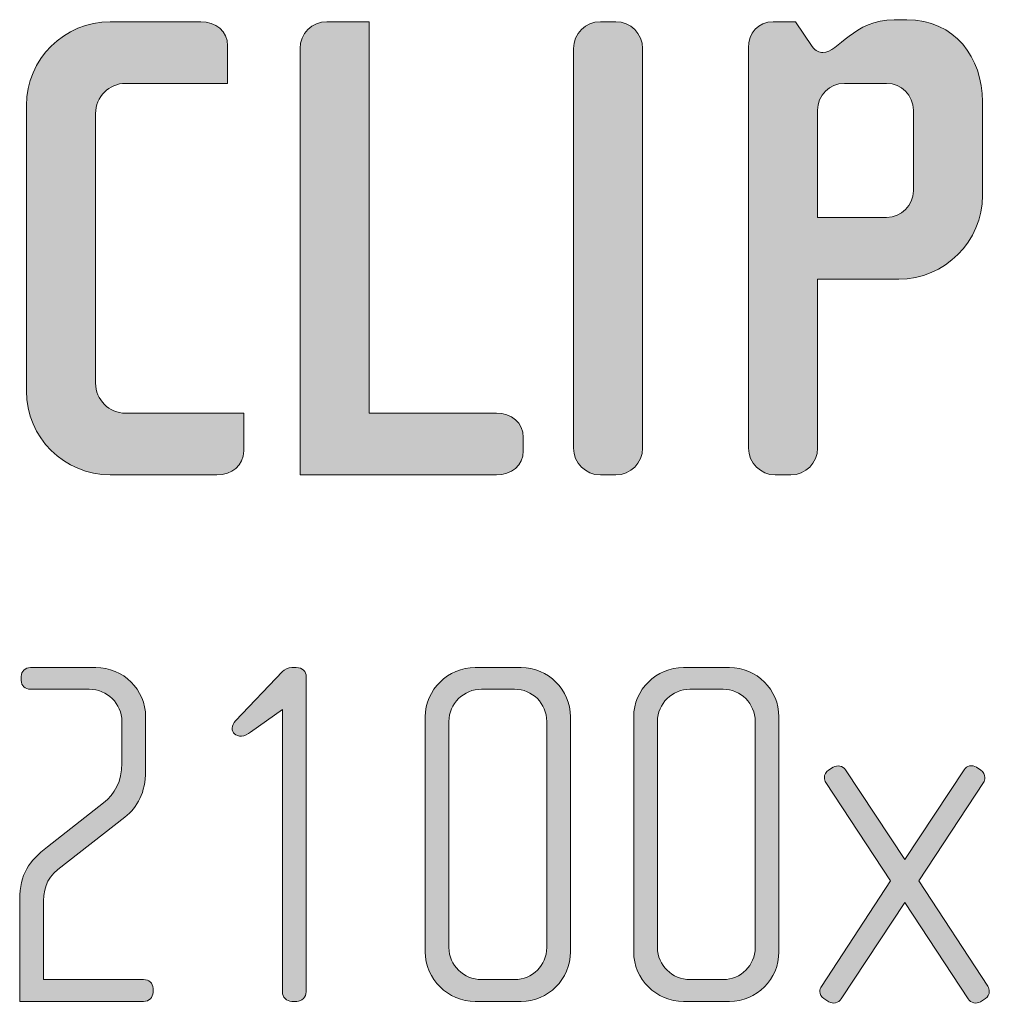
# Model space of a CAD drawing. Units: inches. Extents: x 27 to 184, y -291 to -21.
# Drawn here: x 68 to 84, y -42 to -26 of the extents above; entities that cross this region are included whole.
import ezdxf

# ---------------------------------------------------------------- set-up
doc = ezdxf.new("R2010")
doc.units = ezdxf.units.IN
doc.header["$MEASUREMENT"] = 0
doc.layers.add('Layer 1', color=7, linetype='Continuous')

# ---------------------------------------------------------------- blocks, each defined once
blk = doc.blocks.new('block 4')
at = {"layer": 'Layer 1', "true_color": 0x231f20}
h = blk.add_hatch(color=179, dxfattribs=at)
h.dxf.hatch_style = 2
edge = h.paths.add_edge_path()
edge.add_spline(control_points=[(71.427, -33.42), (71.427, -33.42), (69.747, -33.42), (69.747, -33.42), (69.018, -33.42), (68.426, -32.828), (68.426, -32.099), (68.426, -32.099), (68.426, -27.598), (68.426, -27.598), (68.426, -26.868), (69.018, -26.277), (69.747, -26.277), (69.747, -26.277), (71.174, -26.277), (71.174, -26.277), (71.406, -26.277), (71.596, -26.425), (71.596, -26.657), (71.596, -26.657), (71.596, -27.249), (71.596, -27.249), (71.596, -27.249), (69.99, -27.249), (69.99, -27.249), (69.726, -27.249), (69.515, -27.46), (69.515, -27.724), (69.515, -27.724), (69.515, -31.972), (69.515, -31.972), (69.515, -32.237), (69.726, -32.448), (69.99, -32.448), (69.99, -32.448), (71.85, -32.448), (71.85, -32.448), (71.85, -32.448), (71.85, -33.039), (71.85, -33.039), (71.85, -33.272), (71.66, -33.42), (71.427, -33.42)], knot_values=[0, 0, 0, 0, 1, 1, 1, 2, 2, 2, 3, 3, 3, 4, 4, 4, 5, 5, 5, 6, 6, 6, 7, 7, 7, 8, 8, 8, 9, 9, 9, 10, 10, 10, 11, 11, 11, 12, 12, 12, 13, 13, 13, 14, 14, 14, 14], degree=3, periodic=1)
h = blk.add_hatch(color=179, dxfattribs=at)
h.dxf.hatch_style = 2
edge = h.paths.add_edge_path()
edge.add_spline(control_points=[(75.833, -33.42), (75.833, -33.42), (72.737, -33.42), (72.737, -33.42), (72.737, -33.42), (72.737, -26.699), (72.737, -26.699), (72.737, -26.467), (72.928, -26.277), (73.16, -26.277), (73.16, -26.277), (73.826, -26.277), (73.826, -26.277), (73.826, -26.277), (73.826, -32.448), (73.826, -32.448), (73.826, -32.448), (75.833, -32.448), (75.833, -32.448), (76.066, -32.448), (76.256, -32.596), (76.256, -32.828), (76.256, -32.828), (76.256, -33.039), (76.256, -33.039), (76.256, -33.272), (76.066, -33.42), (75.833, -33.42)], knot_values=[0, 0, 0, 0, 1, 1, 1, 2, 2, 2, 3, 3, 3, 4, 4, 4, 5, 5, 5, 6, 6, 6, 7, 7, 7, 8, 8, 8, 9, 9, 9, 9], degree=3, periodic=1)
h = blk.add_hatch(color=179, dxfattribs=at)
h.dxf.hatch_style = 2
edge = h.paths.add_edge_path()
edge.add_spline(control_points=[(77.714, -33.42), (77.714, -33.42), (77.471, -33.42), (77.471, -33.42), (77.238, -33.42), (77.048, -33.23), (77.048, -32.997), (77.048, -32.997), (77.048, -26.699), (77.048, -26.699), (77.048, -26.467), (77.238, -26.277), (77.471, -26.277), (77.471, -26.277), (77.714, -26.277), (77.714, -26.277), (77.946, -26.277), (78.136, -26.467), (78.136, -26.699), (78.136, -26.699), (78.136, -32.997), (78.136, -32.997), (78.136, -33.23), (77.946, -33.42), (77.714, -33.42)], knot_values=[0, 0, 0, 0, 1, 1, 1, 2, 2, 2, 3, 3, 3, 4, 4, 4, 5, 5, 5, 6, 6, 6, 7, 7, 7, 8, 8, 8, 8], degree=3, periodic=1)
h = blk.add_hatch(color=179, dxfattribs=at)
h.dxf.hatch_style = 2
edge = h.paths.add_edge_path()
edge.add_spline(control_points=[(82.173, -30.334), (82.173, -30.334), (80.894, -30.334), (80.894, -30.334), (80.894, -30.334), (80.894, -32.997), (80.894, -32.997), (80.894, -33.23), (80.704, -33.42), (80.472, -33.42), (80.472, -33.42), (80.228, -33.42), (80.228, -33.42), (79.996, -33.42), (79.806, -33.23), (79.806, -32.997), (79.806, -32.997), (79.806, -26.689), (79.806, -26.689), (79.806, -26.456), (79.954, -26.277), (80.197, -26.277), (80.197, -26.277), (80.545, -26.277), (80.545, -26.277), (80.545, -26.277), (80.81, -26.667), (80.81, -26.667), (80.863, -26.742), (80.926, -26.763), (80.979, -26.763), (81.222, -26.763), (81.465, -26.245), (82.099, -26.245), (82.099, -26.245), (82.3, -26.245), (82.3, -26.245), (83.06, -26.245), (83.494, -26.847), (83.494, -27.534), (83.494, -27.534), (83.494, -29.014), (83.494, -29.014), (83.494, -29.743), (82.902, -30.334), (82.173, -30.334)], knot_values=[0, 0, 0, 0, 1, 1, 1, 2, 2, 2, 3, 3, 3, 4, 4, 4, 5, 5, 5, 6, 6, 6, 7, 7, 7, 8, 8, 8, 9, 9, 9, 10, 10, 10, 11, 11, 11, 12, 12, 12, 13, 13, 13, 14, 14, 14, 15, 15, 15, 15], degree=3, periodic=1)
edge = h.paths.add_edge_path()
edge.add_spline(control_points=[(82.405, -27.672), (82.405, -27.439), (82.215, -27.249), (81.983, -27.249), (81.983, -27.249), (81.317, -27.249), (81.317, -27.249), (81.084, -27.249), (80.894, -27.439), (80.894, -27.672), (80.894, -27.672), (80.894, -29.362), (80.894, -29.362), (80.894, -29.362), (81.983, -29.362), (81.983, -29.362), (82.215, -29.362), (82.405, -29.172), (82.405, -28.94), (82.405, -28.94), (82.405, -27.672), (82.405, -27.672)], knot_values=[0, 0, 0, 0, 1, 1, 1, 2, 2, 2, 3, 3, 3, 4, 4, 4, 5, 5, 5, 6, 6, 6, 7, 7, 7, 7], degree=3, periodic=1)
h = blk.add_hatch(color=179, dxfattribs=at)
h.dxf.hatch_style = 2
edge = h.paths.add_edge_path()
edge.add_spline(control_points=[(70.272, -41.718), (70.272, -41.718), (68.319, -41.718), (68.319, -41.718), (68.319, -41.718), (68.319, -40.114), (68.319, -40.114), (68.319, -39.71), (68.467, -39.507), (68.755, -39.281), (68.755, -39.281), (69.642, -38.589), (69.642, -38.589), (69.813, -38.456), (69.93, -38.246), (69.93, -37.966), (69.93, -37.966), (69.93, -37.305), (69.93, -37.305), (69.93, -37.024), (69.696, -36.798), (69.416, -36.798), (69.416, -36.798), (68.49, -36.798), (68.49, -36.798), (68.404, -36.798), (68.342, -36.744), (68.342, -36.658), (68.342, -36.658), (68.342, -36.596), (68.342, -36.596), (68.342, -36.518), (68.404, -36.456), (68.49, -36.456), (68.49, -36.456), (69.518, -36.456), (69.518, -36.456), (69.953, -36.456), (70.304, -36.806), (70.304, -37.234), (70.304, -37.234), (70.304, -38.09), (70.304, -38.09), (70.304, -38.425), (70.171, -38.659), (69.977, -38.814), (69.977, -38.814), (68.918, -39.64), (68.918, -39.64), (68.731, -39.787), (68.692, -39.974), (68.692, -40.223), (68.692, -40.223), (68.692, -41.375), (68.692, -41.375), (68.692, -41.375), (70.272, -41.375), (70.272, -41.375), (70.358, -41.375), (70.42, -41.43), (70.42, -41.515), (70.42, -41.515), (70.42, -41.578), (70.42, -41.578), (70.42, -41.656), (70.358, -41.718), (70.272, -41.718)], knot_values=[0, 0, 0, 0, 1, 1, 1, 2, 2, 2, 3, 3, 3, 4, 4, 4, 5, 5, 5, 6, 6, 6, 7, 7, 7, 8, 8, 8, 9, 9, 9, 10, 10, 10, 11, 11, 11, 12, 12, 12, 13, 13, 13, 14, 14, 14, 15, 15, 15, 16, 16, 16, 17, 17, 17, 18, 18, 18, 19, 19, 19, 20, 20, 20, 21, 21, 21, 22, 22, 22, 22], degree=3, periodic=1)
h = blk.add_hatch(color=179, dxfattribs=at)
h.dxf.hatch_style = 2
edge = h.paths.add_edge_path()
edge.add_spline(control_points=[(72.686, -41.718), (72.686, -41.718), (72.608, -41.718), (72.608, -41.718), (72.523, -41.718), (72.46, -41.648), (72.46, -41.57), (72.46, -41.57), (72.46, -37.117), (72.46, -37.117), (72.46, -37.117), (71.955, -37.476), (71.955, -37.476), (71.916, -37.499), (71.869, -37.538), (71.814, -37.538), (71.721, -37.538), (71.667, -37.483), (71.667, -37.413), (71.667, -37.374), (71.69, -37.328), (71.721, -37.297), (71.721, -37.297), (72.46, -36.518), (72.46, -36.518), (72.491, -36.487), (72.554, -36.456), (72.608, -36.456), (72.608, -36.456), (72.678, -36.456), (72.678, -36.456), (72.779, -36.456), (72.834, -36.518), (72.834, -36.604), (72.834, -36.604), (72.834, -41.57), (72.834, -41.57), (72.834, -41.648), (72.764, -41.718), (72.686, -41.718)], knot_values=[0, 0, 0, 0, 1, 1, 1, 2, 2, 2, 3, 3, 3, 4, 4, 4, 5, 5, 5, 6, 6, 6, 7, 7, 7, 8, 8, 8, 9, 9, 9, 10, 10, 10, 11, 11, 11, 12, 12, 12, 13, 13, 13, 13], degree=3, periodic=1)
h = blk.add_hatch(color=179, dxfattribs=at)
h.dxf.hatch_style = 2
edge = h.paths.add_edge_path()
edge.add_spline(control_points=[(76.221, -41.718), (76.221, -41.718), (75.497, -41.718), (75.497, -41.718), (75.069, -41.718), (74.711, -41.368), (74.711, -40.939), (74.711, -40.939), (74.711, -37.234), (74.711, -37.234), (74.711, -36.806), (75.069, -36.456), (75.497, -36.456), (75.497, -36.456), (76.221, -36.456), (76.221, -36.456), (76.649, -36.456), (76.999, -36.806), (76.999, -37.234), (76.999, -37.234), (76.999, -40.939), (76.999, -40.939), (76.999, -41.368), (76.649, -41.718), (76.221, -41.718)], knot_values=[0, 0, 0, 0, 1, 1, 1, 2, 2, 2, 3, 3, 3, 4, 4, 4, 5, 5, 5, 6, 6, 6, 7, 7, 7, 8, 8, 8, 8], degree=3, periodic=1)
edge = h.paths.add_edge_path()
edge.add_spline(control_points=[(76.625, -37.305), (76.625, -37.024), (76.4, -36.798), (76.12, -36.798), (76.12, -36.798), (75.598, -36.798), (75.598, -36.798), (75.318, -36.798), (75.084, -37.024), (75.084, -37.305), (75.084, -37.305), (75.084, -40.87), (75.084, -40.87), (75.084, -41.149), (75.318, -41.375), (75.598, -41.375), (75.598, -41.375), (76.12, -41.375), (76.12, -41.375), (76.4, -41.375), (76.625, -41.149), (76.625, -40.87), (76.625, -40.87), (76.625, -37.305), (76.625, -37.305)], knot_values=[0, 0, 0, 0, 1, 1, 1, 2, 2, 2, 3, 3, 3, 4, 4, 4, 5, 5, 5, 6, 6, 6, 7, 7, 7, 8, 8, 8, 8], degree=3, periodic=1)
h = blk.add_hatch(color=179, dxfattribs=at)
h.dxf.hatch_style = 2
edge = h.paths.add_edge_path()
edge.add_spline(control_points=[(79.506, -41.718), (79.506, -41.718), (78.782, -41.718), (78.782, -41.718), (78.354, -41.718), (77.996, -41.368), (77.996, -40.939), (77.996, -40.939), (77.996, -37.234), (77.996, -37.234), (77.996, -36.806), (78.354, -36.456), (78.782, -36.456), (78.782, -36.456), (79.506, -36.456), (79.506, -36.456), (79.934, -36.456), (80.285, -36.806), (80.285, -37.234), (80.285, -37.234), (80.285, -40.939), (80.285, -40.939), (80.285, -41.368), (79.934, -41.718), (79.506, -41.718)], knot_values=[0, 0, 0, 0, 1, 1, 1, 2, 2, 2, 3, 3, 3, 4, 4, 4, 5, 5, 5, 6, 6, 6, 7, 7, 7, 8, 8, 8, 8], degree=3, periodic=1)
edge = h.paths.add_edge_path()
edge.add_spline(control_points=[(79.911, -37.305), (79.911, -37.024), (79.685, -36.798), (79.405, -36.798), (79.405, -36.798), (78.883, -36.798), (78.883, -36.798), (78.603, -36.798), (78.37, -37.024), (78.37, -37.305), (78.37, -37.305), (78.37, -40.87), (78.37, -40.87), (78.37, -41.149), (78.603, -41.375), (78.883, -41.375), (78.883, -41.375), (79.405, -41.375), (79.405, -41.375), (79.685, -41.375), (79.911, -41.149), (79.911, -40.87), (79.911, -40.87), (79.911, -37.305), (79.911, -37.305)], knot_values=[0, 0, 0, 0, 1, 1, 1, 2, 2, 2, 3, 3, 3, 4, 4, 4, 5, 5, 5, 6, 6, 6, 7, 7, 7, 8, 8, 8, 8], degree=3, periodic=1)
h = blk.add_hatch(color=179, dxfattribs=at)
h.dxf.hatch_style = 2
edge = h.paths.add_edge_path()
edge.add_spline(control_points=[(83.539, -41.671), (83.539, -41.671), (83.461, -41.725), (83.461, -41.725), (83.399, -41.764), (83.306, -41.741), (83.267, -41.679), (83.267, -41.679), (82.27, -40.161), (82.27, -40.161), (82.27, -40.161), (81.266, -41.679), (81.266, -41.679), (81.227, -41.741), (81.134, -41.764), (81.071, -41.725), (81.071, -41.725), (80.994, -41.671), (80.994, -41.671), (80.955, -41.648), (80.931, -41.609), (80.931, -41.562), (80.931, -41.531), (80.939, -41.508), (80.955, -41.484), (80.955, -41.484), (82.045, -39.818), (82.045, -39.818), (82.045, -39.818), (81.025, -38.27), (81.025, -38.27), (81.009, -38.246), (81.001, -38.215), (81.001, -38.192), (81.001, -38.145), (81.025, -38.098), (81.064, -38.075), (81.064, -38.075), (81.142, -38.028), (81.142, -38.028), (81.212, -37.989), (81.289, -38.005), (81.336, -38.067), (81.336, -38.067), (82.27, -39.484), (82.27, -39.484), (82.27, -39.484), (83.204, -38.067), (83.204, -38.067), (83.243, -38.005), (83.329, -37.981), (83.399, -38.028), (83.399, -38.028), (83.469, -38.075), (83.469, -38.075), (83.508, -38.098), (83.531, -38.145), (83.531, -38.192), (83.531, -38.215), (83.523, -38.246), (83.508, -38.27), (83.508, -38.27), (82.488, -39.818), (82.488, -39.818), (82.488, -39.818), (83.578, -41.476), (83.578, -41.476), (83.594, -41.508), (83.601, -41.531), (83.601, -41.562), (83.601, -41.609), (83.578, -41.648), (83.539, -41.671)], knot_values=[0, 0, 0, 0, 1, 1, 1, 2, 2, 2, 3, 3, 3, 4, 4, 4, 5, 5, 5, 6, 6, 6, 7, 7, 7, 8, 8, 8, 9, 9, 9, 10, 10, 10, 11, 11, 11, 12, 12, 12, 13, 13, 13, 14, 14, 14, 15, 15, 15, 16, 16, 16, 17, 17, 17, 18, 18, 18, 19, 19, 19, 20, 20, 20, 21, 21, 21, 22, 22, 22, 23, 23, 23, 24, 24, 24, 24], degree=3, periodic=1)
at = {"layer": 'Layer 1', "lineweight": 0}
for points, knots in [([(71.427, -33.42), (71.427, -33.42), (69.747, -33.42), (69.747, -33.42), (69.018, -33.42), (68.426, -32.828), (68.426, -32.099), (68.426, -32.099), (68.426, -27.598), (68.426, -27.598), (68.426, -26.868), (69.018, -26.277), (69.747, -26.277), (69.747, -26.277), (71.174, -26.277), (71.174, -26.277), (71.406, -26.277), (71.596, -26.425), (71.596, -26.657), (71.596, -26.657), (71.596, -27.249), (71.596, -27.249), (71.596, -27.249), (69.99, -27.249), (69.99, -27.249), (69.726, -27.249), (69.515, -27.46), (69.515, -27.724), (69.515, -27.724), (69.515, -31.972), (69.515, -31.972), (69.515, -32.237), (69.726, -32.448), (69.99, -32.448), (69.99, -32.448), (71.85, -32.448), (71.85, -32.448), (71.85, -32.448), (71.85, -33.039), (71.85, -33.039), (71.85, -33.272), (71.66, -33.42), (71.427, -33.42)], [0, 0, 0, 0, 1, 1, 1, 2, 2, 2, 3, 3, 3, 4, 4, 4, 5, 5, 5, 6, 6, 6, 7, 7, 7, 8, 8, 8, 9, 9, 9, 10, 10, 10, 11, 11, 11, 12, 12, 12, 13, 13, 13, 14, 14, 14, 14]), ([(75.833, -33.42), (75.833, -33.42), (72.737, -33.42), (72.737, -33.42), (72.737, -33.42), (72.737, -26.699), (72.737, -26.699), (72.737, -26.467), (72.928, -26.277), (73.16, -26.277), (73.16, -26.277), (73.826, -26.277), (73.826, -26.277), (73.826, -26.277), (73.826, -32.448), (73.826, -32.448), (73.826, -32.448), (75.833, -32.448), (75.833, -32.448), (76.066, -32.448), (76.256, -32.596), (76.256, -32.828), (76.256, -32.828), (76.256, -33.039), (76.256, -33.039), (76.256, -33.272), (76.066, -33.42), (75.833, -33.42)], [0, 0, 0, 0, 1, 1, 1, 2, 2, 2, 3, 3, 3, 4, 4, 4, 5, 5, 5, 6, 6, 6, 7, 7, 7, 8, 8, 8, 9, 9, 9, 9]), ([(77.714, -33.42), (77.714, -33.42), (77.471, -33.42), (77.471, -33.42), (77.238, -33.42), (77.048, -33.23), (77.048, -32.997), (77.048, -32.997), (77.048, -26.699), (77.048, -26.699), (77.048, -26.467), (77.238, -26.277), (77.471, -26.277), (77.471, -26.277), (77.714, -26.277), (77.714, -26.277), (77.946, -26.277), (78.136, -26.467), (78.136, -26.699), (78.136, -26.699), (78.136, -32.997), (78.136, -32.997), (78.136, -33.23), (77.946, -33.42), (77.714, -33.42)], [0, 0, 0, 0, 1, 1, 1, 2, 2, 2, 3, 3, 3, 4, 4, 4, 5, 5, 5, 6, 6, 6, 7, 7, 7, 8, 8, 8, 8]), ([(82.173, -30.334), (82.173, -30.334), (80.894, -30.334), (80.894, -30.334), (80.894, -30.334), (80.894, -32.997), (80.894, -32.997), (80.894, -33.23), (80.704, -33.42), (80.472, -33.42), (80.472, -33.42), (80.228, -33.42), (80.228, -33.42), (79.996, -33.42), (79.806, -33.23), (79.806, -32.997), (79.806, -32.997), (79.806, -26.689), (79.806, -26.689), (79.806, -26.456), (79.954, -26.277), (80.197, -26.277), (80.197, -26.277), (80.545, -26.277), (80.545, -26.277), (80.545, -26.277), (80.81, -26.667), (80.81, -26.667), (80.863, -26.742), (80.926, -26.763), (80.979, -26.763), (81.222, -26.763), (81.465, -26.245), (82.099, -26.245), (82.099, -26.245), (82.3, -26.245), (82.3, -26.245), (83.06, -26.245), (83.494, -26.847), (83.494, -27.534), (83.494, -27.534), (83.494, -29.014), (83.494, -29.014), (83.494, -29.743), (82.902, -30.334), (82.173, -30.334)], [0, 0, 0, 0, 1, 1, 1, 2, 2, 2, 3, 3, 3, 4, 4, 4, 5, 5, 5, 6, 6, 6, 7, 7, 7, 8, 8, 8, 9, 9, 9, 10, 10, 10, 11, 11, 11, 12, 12, 12, 13, 13, 13, 14, 14, 14, 15, 15, 15, 15]), ([(82.405, -27.672), (82.405, -27.439), (82.215, -27.249), (81.983, -27.249), (81.983, -27.249), (81.317, -27.249), (81.317, -27.249), (81.084, -27.249), (80.894, -27.439), (80.894, -27.672), (80.894, -27.672), (80.894, -29.362), (80.894, -29.362), (80.894, -29.362), (81.983, -29.362), (81.983, -29.362), (82.215, -29.362), (82.405, -29.172), (82.405, -28.94), (82.405, -28.94), (82.405, -27.672), (82.405, -27.672)], [0, 0, 0, 0, 1, 1, 1, 2, 2, 2, 3, 3, 3, 4, 4, 4, 5, 5, 5, 6, 6, 6, 7, 7, 7, 7]), ([(70.272, -41.718), (70.272, -41.718), (68.319, -41.718), (68.319, -41.718), (68.319, -41.718), (68.319, -40.114), (68.319, -40.114), (68.319, -39.71), (68.467, -39.507), (68.755, -39.281), (68.755, -39.281), (69.642, -38.589), (69.642, -38.589), (69.813, -38.456), (69.93, -38.246), (69.93, -37.966), (69.93, -37.966), (69.93, -37.305), (69.93, -37.305), (69.93, -37.024), (69.696, -36.798), (69.416, -36.798), (69.416, -36.798), (68.49, -36.798), (68.49, -36.798), (68.404, -36.798), (68.342, -36.744), (68.342, -36.658), (68.342, -36.658), (68.342, -36.596), (68.342, -36.596), (68.342, -36.518), (68.404, -36.456), (68.49, -36.456), (68.49, -36.456), (69.518, -36.456), (69.518, -36.456), (69.953, -36.456), (70.304, -36.806), (70.304, -37.234), (70.304, -37.234), (70.304, -38.09), (70.304, -38.09), (70.304, -38.425), (70.171, -38.659), (69.977, -38.814), (69.977, -38.814), (68.918, -39.64), (68.918, -39.64), (68.731, -39.787), (68.692, -39.974), (68.692, -40.223), (68.692, -40.223), (68.692, -41.375), (68.692, -41.375), (68.692, -41.375), (70.272, -41.375), (70.272, -41.375), (70.358, -41.375), (70.42, -41.43), (70.42, -41.515), (70.42, -41.515), (70.42, -41.578), (70.42, -41.578), (70.42, -41.656), (70.358, -41.718), (70.272, -41.718)], [0, 0, 0, 0, 1, 1, 1, 2, 2, 2, 3, 3, 3, 4, 4, 4, 5, 5, 5, 6, 6, 6, 7, 7, 7, 8, 8, 8, 9, 9, 9, 10, 10, 10, 11, 11, 11, 12, 12, 12, 13, 13, 13, 14, 14, 14, 15, 15, 15, 16, 16, 16, 17, 17, 17, 18, 18, 18, 19, 19, 19, 20, 20, 20, 21, 21, 21, 22, 22, 22, 22]), ([(72.686, -41.718), (72.686, -41.718), (72.608, -41.718), (72.608, -41.718), (72.523, -41.718), (72.46, -41.648), (72.46, -41.57), (72.46, -41.57), (72.46, -37.117), (72.46, -37.117), (72.46, -37.117), (71.955, -37.476), (71.955, -37.476), (71.916, -37.499), (71.869, -37.538), (71.814, -37.538), (71.721, -37.538), (71.667, -37.483), (71.667, -37.413), (71.667, -37.374), (71.69, -37.328), (71.721, -37.297), (71.721, -37.297), (72.46, -36.518), (72.46, -36.518), (72.491, -36.487), (72.554, -36.456), (72.608, -36.456), (72.608, -36.456), (72.678, -36.456), (72.678, -36.456), (72.779, -36.456), (72.834, -36.518), (72.834, -36.604), (72.834, -36.604), (72.834, -41.57), (72.834, -41.57), (72.834, -41.648), (72.764, -41.718), (72.686, -41.718)], [0, 0, 0, 0, 1, 1, 1, 2, 2, 2, 3, 3, 3, 4, 4, 4, 5, 5, 5, 6, 6, 6, 7, 7, 7, 8, 8, 8, 9, 9, 9, 10, 10, 10, 11, 11, 11, 12, 12, 12, 13, 13, 13, 13]), ([(76.221, -41.718), (76.221, -41.718), (75.497, -41.718), (75.497, -41.718), (75.069, -41.718), (74.711, -41.368), (74.711, -40.939), (74.711, -40.939), (74.711, -37.234), (74.711, -37.234), (74.711, -36.806), (75.069, -36.456), (75.497, -36.456), (75.497, -36.456), (76.221, -36.456), (76.221, -36.456), (76.649, -36.456), (76.999, -36.806), (76.999, -37.234), (76.999, -37.234), (76.999, -40.939), (76.999, -40.939), (76.999, -41.368), (76.649, -41.718), (76.221, -41.718)], [0, 0, 0, 0, 1, 1, 1, 2, 2, 2, 3, 3, 3, 4, 4, 4, 5, 5, 5, 6, 6, 6, 7, 7, 7, 8, 8, 8, 8]), ([(79.506, -41.718), (79.506, -41.718), (78.782, -41.718), (78.782, -41.718), (78.354, -41.718), (77.996, -41.368), (77.996, -40.939), (77.996, -40.939), (77.996, -37.234), (77.996, -37.234), (77.996, -36.806), (78.354, -36.456), (78.782, -36.456), (78.782, -36.456), (79.506, -36.456), (79.506, -36.456), (79.934, -36.456), (80.285, -36.806), (80.285, -37.234), (80.285, -37.234), (80.285, -40.939), (80.285, -40.939), (80.285, -41.368), (79.934, -41.718), (79.506, -41.718)], [0, 0, 0, 0, 1, 1, 1, 2, 2, 2, 3, 3, 3, 4, 4, 4, 5, 5, 5, 6, 6, 6, 7, 7, 7, 8, 8, 8, 8]), ([(76.625, -37.305), (76.625, -37.024), (76.4, -36.798), (76.12, -36.798), (76.12, -36.798), (75.598, -36.798), (75.598, -36.798), (75.318, -36.798), (75.084, -37.024), (75.084, -37.305), (75.084, -37.305), (75.084, -40.87), (75.084, -40.87), (75.084, -41.149), (75.318, -41.375), (75.598, -41.375), (75.598, -41.375), (76.12, -41.375), (76.12, -41.375), (76.4, -41.375), (76.625, -41.149), (76.625, -40.87), (76.625, -40.87), (76.625, -37.305), (76.625, -37.305)], [0, 0, 0, 0, 1, 1, 1, 2, 2, 2, 3, 3, 3, 4, 4, 4, 5, 5, 5, 6, 6, 6, 7, 7, 7, 8, 8, 8, 8]), ([(79.911, -37.305), (79.911, -37.024), (79.685, -36.798), (79.405, -36.798), (79.405, -36.798), (78.883, -36.798), (78.883, -36.798), (78.603, -36.798), (78.37, -37.024), (78.37, -37.305), (78.37, -37.305), (78.37, -40.87), (78.37, -40.87), (78.37, -41.149), (78.603, -41.375), (78.883, -41.375), (78.883, -41.375), (79.405, -41.375), (79.405, -41.375), (79.685, -41.375), (79.911, -41.149), (79.911, -40.87), (79.911, -40.87), (79.911, -37.305), (79.911, -37.305)], [0, 0, 0, 0, 1, 1, 1, 2, 2, 2, 3, 3, 3, 4, 4, 4, 5, 5, 5, 6, 6, 6, 7, 7, 7, 8, 8, 8, 8]), ([(83.539, -41.671), (83.539, -41.671), (83.461, -41.725), (83.461, -41.725), (83.399, -41.764), (83.306, -41.741), (83.267, -41.679), (83.267, -41.679), (82.27, -40.161), (82.27, -40.161), (82.27, -40.161), (81.266, -41.679), (81.266, -41.679), (81.227, -41.741), (81.134, -41.764), (81.071, -41.725), (81.071, -41.725), (80.994, -41.671), (80.994, -41.671), (80.955, -41.648), (80.931, -41.609), (80.931, -41.562), (80.931, -41.531), (80.939, -41.508), (80.955, -41.484), (80.955, -41.484), (82.045, -39.818), (82.045, -39.818), (82.045, -39.818), (81.025, -38.27), (81.025, -38.27), (81.009, -38.246), (81.001, -38.215), (81.001, -38.192), (81.001, -38.145), (81.025, -38.098), (81.064, -38.075), (81.064, -38.075), (81.142, -38.028), (81.142, -38.028), (81.212, -37.989), (81.289, -38.005), (81.336, -38.067), (81.336, -38.067), (82.27, -39.484), (82.27, -39.484), (82.27, -39.484), (83.204, -38.067), (83.204, -38.067), (83.243, -38.005), (83.329, -37.981), (83.399, -38.028), (83.399, -38.028), (83.469, -38.075), (83.469, -38.075), (83.508, -38.098), (83.531, -38.145), (83.531, -38.192), (83.531, -38.215), (83.523, -38.246), (83.508, -38.27), (83.508, -38.27), (82.488, -39.818), (82.488, -39.818), (82.488, -39.818), (83.578, -41.476), (83.578, -41.476), (83.594, -41.508), (83.601, -41.531), (83.601, -41.562), (83.601, -41.609), (83.578, -41.648), (83.539, -41.671)], [0, 0, 0, 0, 1, 1, 1, 2, 2, 2, 3, 3, 3, 4, 4, 4, 5, 5, 5, 6, 6, 6, 7, 7, 7, 8, 8, 8, 9, 9, 9, 10, 10, 10, 11, 11, 11, 12, 12, 12, 13, 13, 13, 14, 14, 14, 15, 15, 15, 16, 16, 16, 17, 17, 17, 18, 18, 18, 19, 19, 19, 20, 20, 20, 21, 21, 21, 22, 22, 22, 23, 23, 23, 24, 24, 24, 24])]:
    blk.add_open_spline(points, degree=3, knots=knots, dxfattribs=at)

msp = doc.modelspace()

# ---------------------------------------------------------------- block references
at = {"layer": 'Layer 1'}
msp.add_blockref('block 4', (0, 0), dxfattribs=at)

doc.saveas('drawing.dxf')
